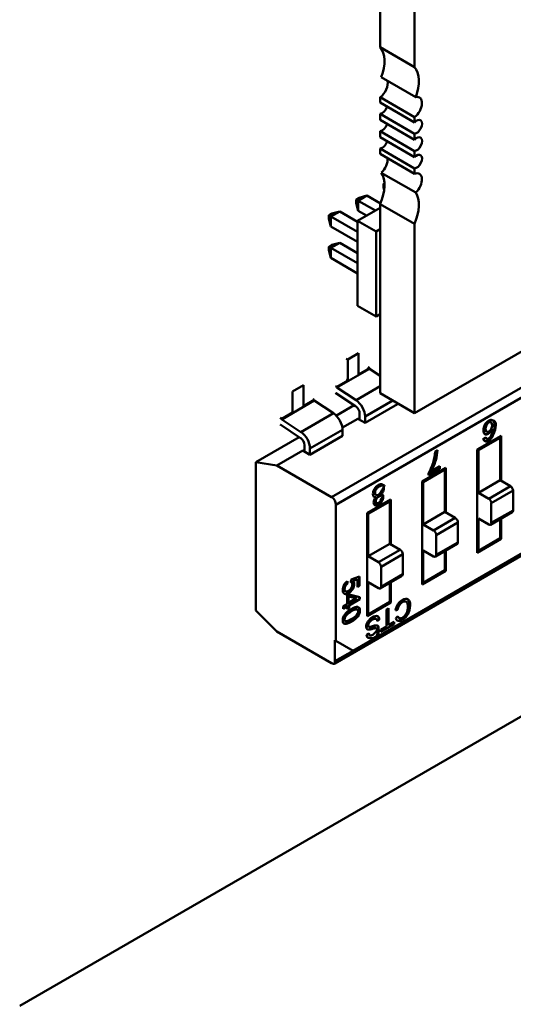
# Model space of a CAD drawing. Units: inches. Extents: x 2 to 86, y 1 to 67.
# Drawn here: x 81.4 to 82.1, y 60 to 61.3 of the extents above; entities that cross this region are included whole.
import ezdxf

# ---------------------------------------------------------------- set-up
doc = ezdxf.new("R2010")
doc.units = ezdxf.units.IN
doc.header["$LTSCALE"] = 4
doc.header["$MEASUREMENT"] = 0
doc.layers.add('Visible (ANSI)', color=7, linetype='Continuous', lineweight=50)

msp = doc.modelspace()

# ---------------------------------------------------------------- linework, layer by layer
at = {"layer": 'Visible (ANSI)'}
for p, q in [((81.9173, 61.2211), (81.9173, 61.4731)), ((81.9618, 61.1954), (81.9618, 61.4473)), ((82.964, 61.3252), (81.9618, 60.7466)), ((81.9173, 61.2211), (81.9618, 61.1954)), ((81.9633, 61.1565), (81.9187, 61.1822)), ((81.9173, 61.1493), (81.9173, 61.1562)), ((81.9618, 61.1305), (81.9173, 61.1562)), ((81.9173, 61.1493), (81.9618, 61.1236)), ((81.9173, 61.1268), (81.9173, 61.1346)), ((81.9618, 61.1089), (81.9173, 61.1346)), ((81.9618, 61.1236), (81.9618, 61.1305)), ((81.9173, 61.1268), (81.9618, 61.1011)), ((81.9173, 61.1043), (81.9173, 61.1121)), ((81.9618, 61.0864), (81.9173, 61.1121)), ((81.9173, 61.1043), (81.9618, 61.0786)), ((81.9618, 61.1011), (81.9618, 61.1089)), ((81.9173, 61.0827), (81.9173, 61.0896)), ((81.9618, 61.0639), (81.9173, 61.0896)), ((81.9173, 61.0827), (81.9618, 61.057)), ((81.9618, 61.0786), (81.9618, 61.0864)), ((81.9633, 61.0327), (81.9187, 61.0584)), ((81.9618, 61.057), (81.9618, 61.0639)), ((81.9214, 61.0441), (81.9227, 61.0449)), ((81.9214, 61.0395), (81.9214, 61.0441)), ((81.9228, 61.0433), (81.9214, 61.0441)), ((81.9, 61.0287), (81.8887, 61.0221)), ((81.89, 61.026), (81.9, 61.0287)), ((81.9, 61.0287), (81.9176, 61.0186)), ((81.9224, 61.0359), (81.9214, 61.0395)), ((81.886, 61.0237), (81.89, 61.026)), ((81.886, 61.0191), (81.886, 61.0237)), ((81.8887, 61.0221), (81.886, 61.0237)), ((81.8887, 61.0091), (81.886, 61.0191)), ((81.8887, 61.0221), (81.911, 61.0093)), ((81.8887, 61.0221), (81.8887, 61.0091)), ((81.9173, 60.7723), (81.9173, 61.0178)), ((81.9618, 60.9921), (81.9173, 61.0178)), ((81.8507, 61.0033), (81.8547, 61.0056)), ((81.8507, 60.9987), (81.8507, 61.0033)), ((81.8534, 61.0017), (81.8507, 61.0033)), ((81.8647, 61.0083), (81.8534, 61.0017)), ((81.8547, 61.0056), (81.8647, 61.0083)), ((81.8647, 61.0083), (81.888, 60.9948)), ((81.888, 60.996), (81.9173, 61.0129)), ((81.8997, 61.0027), (81.8887, 61.0091)), ((81.8534, 60.9887), (81.8507, 60.9987)), ((81.8534, 61.0017), (81.888, 60.9817)), ((81.8534, 61.0017), (81.8534, 60.9887)), ((81.8543, 60.6375), (82.4663, 60.9908)), ((81.8543, 60.6375), (82.4663, 60.9908)), ((81.888, 60.996), (81.9121, 60.9821)), ((81.888, 60.8858), (81.888, 60.996)), ((81.9618, 60.7466), (81.9618, 60.9921)), ((81.888, 60.9687), (81.8534, 60.9887)), ((81.9121, 60.9821), (81.9173, 60.9851)), ((81.9121, 60.8719), (81.9121, 60.9821)), ((81.8507, 60.9624), (81.8547, 60.9647)), ((81.8647, 60.9674), (81.8534, 60.9609)), ((81.8547, 60.9647), (81.8647, 60.9674)), ((82.4497, 60.9682), (81.8599, 60.6277)), ((82.4497, 60.9682), (81.8599, 60.6277)), ((81.8647, 60.9674), (81.888, 60.954)), ((81.8507, 60.9579), (81.8507, 60.9624)), ((81.8507, 60.9624), (81.8534, 60.9609)), ((81.8534, 60.9478), (81.8507, 60.9579)), ((81.8534, 60.9609), (81.888, 60.9409)), ((81.8534, 60.9609), (81.8534, 60.9478)), ((81.888, 60.9278), (81.8534, 60.9478)), ((81.888, 60.8858), (81.9121, 60.8719)), ((81.9173, 60.8749), (81.9121, 60.8719)), ((81.8892, 60.8242), (81.8751, 60.8161)), ((81.8892, 60.7968), (81.8892, 60.8242)), ((81.8732, 60.8172), (81.8751, 60.8161)), ((81.8751, 60.8161), (81.8751, 60.7887)), ((81.8751, 60.8161), (81.8751, 60.7887)), ((81.861, 60.7798), (81.9033, 60.8042)), ((81.861, 60.7798), (81.9033, 60.8042)), ((81.9033, 60.805), (81.8892, 60.7968)), ((81.9033, 60.805), (81.9014, 60.8061)), ((81.9033, 60.8042), (81.9033, 60.805)), ((81.9033, 60.8042), (81.9033, 60.805)), ((81.9173, 60.795), (81.9033, 60.8042)), ((81.9173, 60.795), (81.9033, 60.8042)), ((81.8751, 60.7887), (81.861, 60.7806)), ((81.8732, 60.7898), (81.8751, 60.7887)), ((81.8177, 60.783), (81.8036, 60.7748)), ((81.8036, 60.7748), (81.8036, 60.7474)), ((81.8177, 60.7555), (81.8177, 60.783)), ((81.8583, 60.4219), (82.4703, 60.7752)), ((81.8591, 60.7817), (81.861, 60.7806)), ((81.8854, 60.7556), (81.8597, 60.7726)), ((81.861, 60.7806), (81.861, 60.7798)), ((81.861, 60.7806), (81.861, 60.7798)), ((81.861, 60.7798), (81.8859, 60.7634)), ((81.861, 60.7798), (81.8859, 60.7634)), ((82.4719, 60.7789), (81.8821, 60.4383)), ((82.4719, 60.7789), (81.8821, 60.4383)), ((81.9173, 60.7815), (81.8859, 60.7634)), ((81.9173, 60.7815), (81.8859, 60.7634)), ((81.9618, 60.7466), (81.9173, 60.7723)), ((81.7895, 60.7385), (81.8318, 60.7629)), ((81.7895, 60.7385), (81.8318, 60.7629)), ((81.8318, 60.7637), (81.8177, 60.7555)), ((81.8318, 60.7637), (81.8177, 60.7555)), ((81.8318, 60.7637), (81.8299, 60.7648)), ((81.8318, 60.7637), (81.8299, 60.7648)), ((81.8318, 60.7629), (81.8318, 60.7637)), ((81.8318, 60.7629), (81.8318, 60.7637)), ((81.8566, 60.7465), (81.8318, 60.7629)), ((81.8566, 60.7465), (81.8318, 60.7629)), ((81.9337, 60.7628), (81.8976, 60.742)), ((81.9337, 60.7628), (81.8976, 60.742)), ((81.8036, 60.7474), (81.7895, 60.7393)), ((81.8604, 60.7433), (81.8836, 60.7567)), ((81.8604, 60.7433), (81.8836, 60.7567)), ((81.8976, 60.734), (81.9399, 60.7584)), ((81.8976, 60.734), (81.9399, 60.7584)), ((81.9399, 60.7584), (81.9399, 60.7592)), ((81.9399, 60.7584), (81.9399, 60.7592)), ((81.7876, 60.7404), (81.7895, 60.7393)), ((81.7895, 60.7393), (81.7895, 60.7385)), ((81.7895, 60.7393), (81.7895, 60.7385)), ((81.7895, 60.7385), (81.8144, 60.7221)), ((81.7895, 60.7385), (81.8144, 60.7221)), ((81.8566, 60.7465), (81.8144, 60.7221)), ((81.8566, 60.7465), (81.8144, 60.7221)), ((81.8682, 60.7278), (81.8883, 60.7394)), ((81.8682, 60.7278), (81.8883, 60.7394)), ((81.8883, 60.7394), (81.8906, 60.739)), ((81.8883, 60.7394), (81.8976, 60.734)), ((81.8883, 60.7394), (81.8906, 60.739)), ((81.8883, 60.7394), (81.8976, 60.734)), ((81.8906, 60.739), (81.8906, 60.7461)), ((81.8976, 60.742), (81.8976, 60.734)), ((81.8976, 60.742), (81.8976, 60.734)), ((82.0631, 60.7372), (82.0629, 60.7374)), ((81.8139, 60.7143), (81.7882, 60.7313)), ((81.8684, 60.7251), (81.8261, 60.7007)), ((81.8684, 60.7251), (81.8261, 60.7007)), ((81.8684, 60.7171), (81.8684, 60.7251)), ((81.8684, 60.7171), (81.8684, 60.7251)), ((81.7558, 60.6829), (81.8121, 60.7155)), ((81.7558, 60.6829), (81.8121, 60.7155)), ((81.8261, 60.6927), (81.8684, 60.7171)), ((81.8261, 60.6927), (81.8684, 60.7171)), ((82.0432, 60.6992), (82.0741, 60.7171)), ((82.0728, 60.7147), (82.0446, 60.6984)), ((82.0728, 60.7147), (82.0446, 60.6984)), ((82.0515, 60.7136), (82.0542, 60.7154)), ((82.0714, 60.7155), (82.0728, 60.7147)), ((82.0714, 60.7155), (82.0728, 60.7147)), ((82.0728, 60.6597), (82.0728, 60.7147)), ((82.0728, 60.6597), (82.0728, 60.7147)), ((82.0741, 60.7171), (82.0741, 60.6589)), ((81.783, 60.6786), (81.8168, 60.6981)), ((81.783, 60.6786), (81.8168, 60.6981)), ((81.8168, 60.6981), (81.8191, 60.6978)), ((81.8168, 60.6981), (81.8261, 60.6927)), ((81.8168, 60.6981), (81.8191, 60.6978)), ((81.8168, 60.6981), (81.8261, 60.6927)), ((81.8191, 60.6978), (81.8191, 60.7048)), ((81.8261, 60.7007), (81.8261, 60.6927)), ((81.8261, 60.7007), (81.8261, 60.6927)), ((81.9887, 60.6967), (81.9915, 60.6984)), ((82.0446, 60.6984), (82.0432, 60.6992)), ((82.0446, 60.6984), (82.0432, 60.6992)), ((82.0432, 60.5656), (82.0432, 60.6992)), ((82.0446, 60.6984), (82.0446, 60.6434)), ((82.0446, 60.6984), (82.0446, 60.6434)), ((81.4496, 59.9778), (82.6808, 60.6886)), ((81.7558, 60.6829), (81.783, 60.6786)), ((81.7558, 60.4906), (81.7558, 60.6829)), ((81.7558, 60.4906), (81.7558, 60.6829)), ((81.7558, 60.6829), (81.783, 60.6786)), ((81.783, 60.6786), (81.8543, 60.6375)), ((81.783, 60.6786), (81.8543, 60.6375)), ((81.9717, 60.6579), (82.0026, 60.6758)), ((82.0012, 60.6734), (81.9731, 60.6571)), ((82.0012, 60.6734), (81.9731, 60.6571)), ((81.98, 60.6676), (81.9941, 60.6757)), ((81.98, 60.6676), (81.9941, 60.6757)), ((81.9947, 60.6745), (81.98, 60.6661)), ((81.9836, 60.6713), (81.9806, 60.6695)), ((81.9836, 60.6712), (81.9947, 60.6776)), ((81.9941, 60.6773), (81.9941, 60.6748)), ((81.9941, 60.6748), (81.9947, 60.6745)), ((81.9947, 60.6776), (81.9947, 60.6745)), ((81.9947, 60.6776), (81.9947, 60.6745)), ((81.9999, 60.6742), (82.0012, 60.6734)), ((81.9999, 60.6742), (82.0012, 60.6734)), ((82.0012, 60.6184), (82.0012, 60.6734)), ((82.0012, 60.6184), (82.0012, 60.6734)), ((82.0026, 60.6758), (82.0026, 60.6176)), ((82.0741, 60.6744), (82.0728, 60.6736)), ((81.9731, 60.6571), (81.9717, 60.6579)), ((81.9731, 60.6571), (81.9717, 60.6579)), ((81.9717, 60.5243), (81.9717, 60.6579)), ((81.98, 60.6661), (81.98, 60.6685)), ((82.0446, 60.6434), (82.0728, 60.6597)), ((82.0446, 60.6434), (82.0728, 60.6597)), ((82.0862, 60.6519), (82.0728, 60.6597)), ((82.0862, 60.6519), (82.0728, 60.6597)), ((81.9205, 60.6454), (81.9211, 60.645)), ((81.9731, 60.6571), (81.9731, 60.6022)), ((81.9731, 60.6571), (81.9731, 60.6022)), ((82.0862, 60.6519), (82.0581, 60.6356)), ((82.0862, 60.6519), (82.0581, 60.6356)), ((82.0896, 60.6461), (82.0614, 60.6298)), ((82.0896, 60.6461), (82.0614, 60.6298)), ((82.0896, 60.6203), (82.0896, 60.6461)), ((82.0896, 60.6203), (82.0896, 60.6461)), ((81.9002, 60.6167), (81.9311, 60.6345)), ((81.9297, 60.6321), (81.9016, 60.6159)), ((81.9297, 60.6321), (81.9016, 60.6159)), ((81.9101, 60.6272), (81.9192, 60.6324)), ((81.9101, 60.6272), (81.9192, 60.6324)), ((81.9118, 60.6376), (81.9114, 60.6378)), ((81.918, 60.6411), (81.9175, 60.6414)), ((81.918, 60.641), (81.9175, 60.6414)), ((81.92, 60.6346), (81.9178, 60.6333)), ((81.9196, 60.6322), (81.919, 60.6325)), ((81.9284, 60.6329), (81.9297, 60.6321)), ((81.9284, 60.6329), (81.9297, 60.6321)), ((81.9297, 60.5771), (81.9297, 60.6321)), ((81.9297, 60.5771), (81.9297, 60.6321)), ((81.9311, 60.6345), (81.9311, 60.5763)), ((82.0026, 60.6331), (82.0012, 60.6323)), ((82.0446, 60.6434), (82.0581, 60.6356)), ((82.0446, 60.6434), (82.0581, 60.6356)), ((81.8599, 60.6277), (81.8599, 60.4512)), ((81.8599, 60.6277), (81.8599, 60.4512)), ((81.9123, 60.6301), (81.9092, 60.6283)), ((81.9105, 60.627), (81.9102, 60.6271)), ((82.0614, 60.6298), (82.0614, 60.6041)), ((82.0614, 60.6298), (82.0614, 60.6041)), ((82.0896, 60.6203), (82.0614, 60.6041)), ((82.0896, 60.6203), (82.0614, 60.6041)), ((81.9016, 60.6159), (81.9002, 60.6167)), ((81.9016, 60.6159), (81.9002, 60.6167)), ((81.9002, 60.4831), (81.9002, 60.6167)), ((81.9016, 60.6159), (81.9016, 60.5609)), ((81.9016, 60.6159), (81.9016, 60.5609)), ((81.9731, 60.6022), (82.0012, 60.6184)), ((81.9731, 60.6022), (82.0012, 60.6184)), ((82.0147, 60.6106), (81.9866, 60.5944)), ((82.0147, 60.6106), (81.9866, 60.5944)), ((82.0147, 60.6106), (82.0012, 60.6184)), ((82.0147, 60.6106), (82.0012, 60.6184)), ((82.0446, 60.6099), (82.0446, 60.568)), ((82.0581, 60.6021), (82.0446, 60.6099)), ((82.0446, 60.6099), (82.0446, 60.568)), ((82.0604, 60.6019), (82.0886, 60.6181)), ((82.0728, 60.5843), (82.0728, 60.609)), ((82.0728, 60.5843), (82.0728, 60.609)), ((82.0741, 60.6098), (82.0741, 60.5835)), ((81.9731, 60.6022), (81.9866, 60.5944)), ((81.9731, 60.6022), (81.9866, 60.5944)), ((82.0181, 60.6048), (81.9899, 60.5885)), ((82.0181, 60.6048), (81.9899, 60.5885)), ((82.0181, 60.579), (82.0181, 60.6048)), ((82.0181, 60.579), (82.0181, 60.6048)), ((81.9311, 60.5919), (81.9297, 60.5911)), ((81.9899, 60.5885), (81.9899, 60.5628)), ((81.9899, 60.5885), (81.9899, 60.5628)), ((82.0741, 60.5835), (82.0432, 60.5656)), ((82.0446, 60.568), (82.0728, 60.5843)), ((82.0446, 60.568), (82.0728, 60.5843)), ((81.9016, 60.5609), (81.9297, 60.5771)), ((81.9016, 60.5609), (81.9297, 60.5771)), ((81.9432, 60.5694), (81.915, 60.5531)), ((81.9432, 60.5694), (81.915, 60.5531)), ((81.9432, 60.5694), (81.9297, 60.5771)), ((81.9432, 60.5694), (81.9297, 60.5771)), ((81.9731, 60.5686), (81.9731, 60.5267)), ((81.9866, 60.5608), (81.9731, 60.5686)), ((81.9731, 60.5686), (81.9731, 60.5267)), ((81.9889, 60.5606), (82.0171, 60.5769)), ((82.0181, 60.579), (81.9899, 60.5628)), ((82.0181, 60.579), (81.9899, 60.5628)), ((82.0026, 60.5685), (82.0026, 60.5422)), ((82.0446, 60.568), (82.0432, 60.5688)), ((82.0446, 60.568), (82.0432, 60.5688)), ((81.9016, 60.5609), (81.915, 60.5531)), ((81.9016, 60.5609), (81.915, 60.5531)), ((81.9466, 60.5635), (81.9184, 60.5472)), ((81.9466, 60.5635), (81.9184, 60.5472)), ((81.9466, 60.5378), (81.9466, 60.5635)), ((81.9466, 60.5378), (81.9466, 60.5635)), ((82.0012, 60.543), (82.0012, 60.5677)), ((82.0012, 60.543), (82.0012, 60.5677)), ((81.9184, 60.5472), (81.9184, 60.5215)), ((81.9184, 60.5472), (81.9184, 60.5215)), ((81.9731, 60.5267), (82.0012, 60.543)), ((81.9731, 60.5267), (82.0012, 60.543)), ((81.8791, 60.5278), (81.8794, 60.5309)), ((81.8794, 60.5309), (81.8906, 60.5349)), ((81.8874, 60.5313), (81.8816, 60.5293)), ((81.888, 60.531), (81.8822, 60.529)), ((81.8874, 60.5308), (81.8874, 60.5313)), ((81.888, 60.5209), (81.888, 60.531)), ((81.89, 60.5347), (81.89, 60.5228)), ((81.8906, 60.5349), (81.8906, 60.5224)), ((81.9174, 60.5193), (81.9456, 60.5356)), ((81.9466, 60.5378), (81.9184, 60.5215)), ((81.9466, 60.5378), (81.9184, 60.5215)), ((82.0026, 60.5422), (81.9717, 60.5243)), ((81.8743, 60.5284), (81.8745, 60.526)), ((81.8745, 60.526), (81.875, 60.5257)), ((81.8748, 60.5288), (81.875, 60.5257)), ((81.8796, 60.5277), (81.8793, 60.5278)), ((81.89, 60.5228), (81.888, 60.5216)), ((81.8906, 60.5224), (81.888, 60.5209)), ((81.915, 60.5195), (81.9016, 60.5273)), ((81.9016, 60.5273), (81.9016, 60.4855)), ((81.915, 60.5195), (81.9016, 60.5273)), ((81.9016, 60.5273), (81.9016, 60.4855)), ((81.9297, 60.5017), (81.9297, 60.5264)), ((81.9297, 60.5017), (81.9297, 60.5264)), ((81.9311, 60.5272), (81.9311, 60.5009)), ((81.9731, 60.5267), (81.9717, 60.5276)), ((81.9731, 60.5267), (81.9717, 60.5276)), ((81.8716, 60.516), (81.8721, 60.5157)), ((81.8719, 60.5159), (81.8719, 60.5159)), ((81.8743, 60.5099), (81.8768, 60.5113)), ((81.8743, 60.499), (81.8743, 60.5099)), ((81.8762, 60.5086), (81.8762, 60.5007)), ((81.8861, 60.5065), (81.8762, 60.5086)), ((81.8762, 60.5007), (81.886, 60.5064)), ((81.8762, 60.5007), (81.8861, 60.5064)), ((81.8903, 60.5058), (81.8762, 60.4976)), ((81.8768, 60.5113), (81.8909, 60.508)), ((81.8866, 60.5061), (81.8768, 60.5004)), ((81.8909, 60.5055), (81.8768, 60.4973)), ((81.8866, 60.5061), (81.886, 60.5064)), ((81.8903, 60.5081), (81.8903, 60.5058)), ((81.8909, 60.508), (81.8909, 60.5055)), ((81.9537, 60.5048), (81.9531, 60.5052)), ((81.8691, 60.496), (81.8743, 60.499)), ((81.8691, 60.496), (81.8743, 60.499)), ((81.8737, 60.4962), (81.8691, 60.4935)), ((81.8691, 60.4929), (81.8691, 60.496)), ((81.8743, 60.4959), (81.8691, 60.4929)), ((81.8737, 60.4956), (81.8737, 60.4962)), ((81.8743, 60.4925), (81.8743, 60.4959)), ((81.8762, 60.4942), (81.8743, 60.4931)), ((81.8768, 60.4939), (81.8743, 60.4925)), ((81.8768, 60.5004), (81.8762, 60.5007)), ((81.8762, 60.4976), (81.8762, 60.4942)), ((81.8768, 60.4973), (81.8768, 60.4939)), ((81.9311, 60.5009), (81.9002, 60.4831)), ((81.9016, 60.4855), (81.9297, 60.5017)), ((81.9016, 60.4855), (81.9297, 60.5017)), ((81.9253, 60.4918), (81.9281, 60.4935)), ((81.9253, 60.4699), (81.9253, 60.4918)), ((81.9281, 60.4935), (81.9281, 60.4716)), ((81.9399, 60.4916), (81.9371, 60.4908)), ((81.783, 60.4634), (81.7558, 60.4906)), ((81.8713, 60.4828), (81.8719, 60.4825)), ((81.8747, 60.4858), (81.8741, 60.4861)), ((81.9016, 60.4855), (81.9002, 60.4863)), ((81.9016, 60.4855), (81.9002, 60.4863)), ((81.9109, 60.4803), (81.9114, 60.4799)), ((81.9156, 60.4789), (81.9134, 60.4774)), ((81.9161, 60.4786), (81.9134, 60.4768)), ((81.9161, 60.4786), (81.9156, 60.4789)), ((81.9374, 60.4808), (81.9402, 60.4832)), ((81.9532, 60.4861), (81.9527, 60.4864)), ((81.9532, 60.4861), (81.9527, 60.4864)), ((81.9352, 60.4727), (81.9182, 60.4629)), ((81.9182, 60.4658), (81.9253, 60.4699)), ((81.9182, 60.4629), (81.9182, 60.4658)), ((81.9281, 60.4716), (81.9352, 60.4757)), ((81.9352, 60.4757), (81.9352, 60.4727)), ((81.94, 60.4775), (81.9405, 60.4772)), ((81.8543, 60.4223), (81.783, 60.4634)), ((81.8997, 60.4592), (81.9024, 60.4611)), ((81.8599, 60.4512), (81.8585, 60.452)), ((81.8585, 60.452), (81.8585, 60.422)), ((81.8599, 60.4512), (81.8585, 60.452)), ((81.8599, 60.4512), (81.8821, 60.4383)), ((81.8599, 60.4512), (81.8821, 60.4383)), ((81.8821, 60.4383), (81.8585, 60.4247)), ((81.8585, 60.422), (81.8844, 60.437)), ((81.8844, 60.437), (81.8821, 60.4383)), ((81.8844, 60.437), (81.8821, 60.4383))]:
    msp.add_line(p, q, dxfattribs=at)
for centre, major_axis, ratio, start_param, end_param in [((81.8894, 61.1838), (0.0236, 0.0409), 0.57735, 4.998001, 6.082063), ((81.934, 61.158), (0.0236, 0.0409), 0.57735, 4.998001, 6.082063), ((81.9159, 61.1682), (0.0078, 0.0136), 0.57735, 4.052704, 5.757062), ((81.9604, 61.1424), (0.0078, 0.0136), 0.57735, 4.052704, 6.809309), ((81.92, 61.1436), (-0.0049, -0.00849), 0.57735, 0.371987, 1.942783), ((81.92, 61.1211), (-0.0049, -0.00849), 0.57735, 0.371987, 1.942783), ((81.9646, 61.1179), (-0.0049, -0.00849), 0.57735, 0.371987, 4.340402), ((81.9646, 61.0954), (-0.0049, -0.00849), 0.57735, 0.371987, 4.340402), ((81.92, 61.0986), (-0.0049, -0.00849), 0.57735, 0.371987, 1.942783), ((81.9646, 61.0728), (-0.0049, -0.00849), 0.57735, 0.371987, 4.340402), ((81.9159, 61.0692), (0.0078, 0.0136), 0.57735, 4.186265, 5.6235), ((81.8894, 61.023), (0.0236, 0.0409), 0.57735, 4.913511, 5.997573), ((81.9604, 61.0434), (0.0078, 0.0136), 0.57735, 4.186265, 6.94287), ((81.934, 60.9973), (0.0236, 0.0409), 0.57735, 4.913511, 5.997573), ((81.8601, 60.7793), (0.00431, -0.00746), 0.57735, 5.33427, 5.425853), ((81.8601, 60.7793), (0.00431, -0.00746), 0.57735, 5.33427, 5.425853), ((81.885, 60.7493), (-0.009, 0.0155), 0.57735, 3.926991, 5.425988), ((81.885, 60.7493), (-0.009, 0.0155), 0.57735, 3.926991, 5.425988), ((81.885, 60.7493), (-0.00398, 0.0069), 0.57735, 3.926991, 5.425853), ((81.8557, 60.7324), (-0.009, 0.0155), 0.57735, 3.926991, 5.425988), ((81.8557, 60.7324), (-0.009, 0.0155), 0.57735, 3.926991, 5.425988), ((82.0574, 60.7303), (-0.00257, -0.00446), 0.57735, 3.913452, 4.862085), ((82.0579, 60.73), (-0.00257, -0.00446), 0.57735, 3.913452, 4.862085), ((82.0575, 60.73), (0.00279, 0.00484), 0.57735, 6.183352, 7.078377), ((82.058, 60.7297), (0.00279, 0.00484), 0.57735, 6.155612, 7.078377), ((81.7886, 60.738), (0.00431, -0.00746), 0.57735, 5.33427, 5.425853), ((81.7886, 60.738), (0.00431, -0.00746), 0.57735, 5.33427, 5.425853), ((81.8135, 60.7081), (-0.009, 0.0155), 0.57735, 3.926991, 5.425988), ((81.8135, 60.7081), (-0.009, 0.0155), 0.57735, 3.926991, 5.425988), ((81.8025, 61.0515), (-0.2561, 0.3371), 0.138144, 3.215027, 3.321603), ((81.8135, 60.7081), (-0.00398, 0.0069), 0.57735, 3.926991, 5.425853), ((81.9617, 60.6828), (-0.0211, -0.0366), 0.57735, 1.960812, 2.309524), ((81.959, 60.6812), (-0.0229, -0.0397), 0.57735, 1.650493, 1.992284), ((81.9149, 60.6457), (0.00312, 0.00541), 0.57735, 0.76055, 1.546704), ((81.9168, 60.6463), (-0.00324, -0.00562), 0.57735, 0.941605, 1.73741), ((81.9173, 60.6459), (0.00324, 0.00562), 0.57735, 4.083198, 4.879003), ((81.9173, 60.6459), (0.00324, 0.00562), 0.57735, 4.07936, 4.879151), ((81.9156, 60.6461), (0.00465, 0.00805), 0.57735, 4.905747, 6.299542), ((82.0862, 60.648), (-0.00239, 0.00414), 0.57735, 3.926991, 5.497787), ((82.0862, 60.648), (-0.00239, 0.00414), 0.57735, 3.926991, 5.497787), ((81.8543, 60.631), (-0.00398, 0.0069), 0.57735, 3.926991, 5.497787), ((81.8543, 60.631), (-0.00398, 0.0069), 0.57735, 3.926991, 5.497787), ((81.9149, 60.6342), (-0.00242, -0.00419), 0.57735, 4.705244, 6.29542), ((81.9149, 60.634), (0.00253, 0.00438), 0.57735, 0.760702, 1.535183), ((82.0581, 60.6317), (-0.00239, 0.00414), 0.57735, 3.926991, 5.497787), ((82.0581, 60.6317), (-0.00239, 0.00414), 0.57735, 3.926991, 5.497787), ((82.0862, 60.6223), (0.00239, -0.00414), 0.57735, 0, 0.785398), ((82.0862, 60.6223), (0.00239, -0.00414), 0.57735, 0, 0.785398), ((82.0147, 60.6067), (-0.00239, 0.00414), 0.57735, 3.926991, 5.497787), ((82.0147, 60.6067), (-0.00239, 0.00414), 0.57735, 3.926991, 5.497787), ((81.9866, 60.5905), (-0.00239, 0.00414), 0.57735, 3.926991, 5.497787), ((81.9866, 60.5905), (-0.00239, 0.00414), 0.57735, 3.926991, 5.497787), ((82.0581, 60.606), (0.00239, -0.00414), 0.57735, 5.497787, 7.068583), ((82.0581, 60.606), (0.00239, -0.00414), 0.57735, 5.497787, 7.068583), ((81.9432, 60.5655), (-0.00239, 0.00414), 0.57735, 3.926991, 5.497787), ((81.9432, 60.5655), (-0.00239, 0.00414), 0.57735, 3.926991, 5.497787), ((82.0147, 60.581), (0.00239, -0.00414), 0.57735, 0, 0.785398), ((82.0147, 60.581), (0.00239, -0.00414), 0.57735, 0, 0.785398), ((81.9866, 60.5647), (0.00239, -0.00414), 0.57735, 5.497787, 7.068583), ((81.9866, 60.5647), (0.00239, -0.00414), 0.57735, 5.497787, 7.068583), ((81.915, 60.5492), (-0.00239, 0.00414), 0.57735, 3.926991, 5.497787), ((81.915, 60.5492), (-0.00239, 0.00414), 0.57735, 3.926991, 5.497787), ((81.9432, 60.5397), (0.00239, -0.00414), 0.57735, 0, 0.785398), ((81.9432, 60.5397), (0.00239, -0.00414), 0.57735, 0, 0.785398), ((81.915, 60.5234), (0.00239, -0.00414), 0.57735, 5.497787, 7.068583), ((81.915, 60.5234), (0.00239, -0.00414), 0.57735, 5.497787, 7.068583), ((81.9464, 60.4939), (0.0068, 0.0117), 0.57735, 1.472679, 2.148223), ((81.9472, 60.4943), (0.00526, 0.00911), 0.57735, 1.543804, 2.182483), ((81.8737, 60.4815), (-0.00236, -0.00409), 0.57735, 4.731307, 5.521491), ((81.8743, 60.4812), (-0.00236, -0.00409), 0.57735, 4.730571, 5.521491), ((81.8753, 60.4801), (0.00416, 0.00721), 0.57735, 0.988335, 1.535853), ((81.8753, 60.4801), (0.00416, 0.00721), 0.57735, 0.988335, 1.535419), ((81.8759, 60.4798), (0.00416, 0.00721), 0.57735, 0.988335, 1.535419), ((81.8759, 60.4798), (0.00416, 0.00721), 0.57735, 0.988335, 1.535853), ((81.9082, 60.4743), (0.0033, 0.00572), 0.57735, 6.198733, 6.460823), ((81.9088, 60.474), (0.0033, 0.00572), 0.57735, 5.510944, 6.460823), ((81.9456, 60.4879), (-0.006, -0.0103), 0.57735, 5.74607, 6.426114), ((81.9467, 60.489), (-0.00477, -0.00827), 0.57735, 5.762558, 6.363885), ((81.905, 60.4754), (-0.00513, -0.00889), 0.57735, 0.054238, 0.441579), ((81.9055, 60.4751), (-0.00513, -0.00889), 0.57735, 6.242319, 6.724765), ((81.914, 60.511), (-0.0248, -0.043), 0.57735, 0.451556, 0.580576), ((81.9146, 60.5107), (-0.0248, -0.043), 0.57735, 0.451556, 0.580576), ((81.9125, 60.4985), (-0.0159, -0.0276), 0.57735, 0.365802, 0.606663), ((81.9045, 60.4496), (0.0101, 0.0175), 0.57735, 0.313043, 0.615001), ((81.905, 60.4492), (0.0101, 0.0175), 0.57735, 0.313043, 0.615001), ((81.9057, 60.4627), (-0.0043, -0.00744), 0.57735, 5.496927, 6.401112), ((81.9052, 60.463), (-0.0043, -0.00744), 0.57735, 0.064842, 0.117927), ((81.9061, 60.464), (-0.00299, -0.00518), 0.57735, 5.671049, 6.363335), ((81.9066, 60.4636), (-0.00299, -0.00518), 0.57735, 5.529089, 6.363335), ((81.8543, 60.4288), (0.00398, -0.0069), 0.57735, 5.497787, 6.350055), ((81.8543, 60.4288), (0.00398, -0.0069), 0.57735, 5.497787, 6.350055)]:
    msp.add_ellipse(centre, major_axis=major_axis, ratio=ratio, start_param=start_param, end_param=end_param, dxfattribs=at)
for points, knots in [([(82.0527, 60.7315), (82.0542, 60.7338), (82.0559, 60.7356), (82.0579, 60.7367), (82.06, 60.7379), (82.0618, 60.7381), (82.0633, 60.7372), (82.0648, 60.7362), (82.0655, 60.7334), (82.0655, 60.7289), (82.0655, 60.7246), (82.0648, 60.7206), (82.0632, 60.7178)], [0, 0, 0, 0, 0.487935, 0.487935, 0.487935, 0.999347, 0.999347, 0.999347, 0.999671, 0.999671, 0.999671, 1, 1, 1, 1]), ([(82.0635, 60.7176), (82.0683, 60.7286), (82.0681, 60.7353), (82.0649, 60.7366), (82.0625, 60.7375), (82.0623, 60.7376), (82.0622, 60.7376), (82.0618, 60.7377), (82.0614, 60.7378), (82.0609, 60.7378), (82.0601, 60.7377), (82.0591, 60.7374), (82.0581, 60.7368), (82.056, 60.7357), (82.0543, 60.7338), (82.053, 60.7314)], [0, 0, 0, 0, 0.071429, 0.071429, 0.071429, 0.125, 0.125, 0.125, 0.25, 0.25, 0.25, 0.5, 0.5, 0.5, 1, 1, 1, 1]), ([(82.0611, 60.726), (82.062, 60.7276), (82.0624, 60.7292), (82.0624, 60.7309), (82.0624, 60.7325), (82.062, 60.7336), (82.0612, 60.7343)], [0, 0, 0, 0, 0.5, 0.5, 0.5, 1, 1, 1, 1]), ([(82.0611, 60.726), (82.062, 60.7276), (82.0624, 60.7291), (82.0624, 60.7307), (82.0624, 60.7324), (82.062, 60.7336), (82.0612, 60.7343)], [0, 0, 0, 0, 0.49091, 0.49091, 0.49091, 1, 1, 1, 1]), ([(82.053, 60.7194), (82.0517, 60.7202), (82.0511, 60.7218), (82.0511, 60.7242), (82.0511, 60.7266), (82.0517, 60.729), (82.053, 60.7314)], [0, 0, 0, 0, 0.492058, 0.492058, 0.492058, 1, 1, 1, 1]), ([(82.0529, 60.7195), (82.0542, 60.7189), (82.0558, 60.7192), (82.0576, 60.7205), (82.0596, 60.7218), (82.0611, 60.7238), (82.0623, 60.7265)], [0.0496145, 0.0496145, 0.0496145, 0.0496145, 0.5, 0.5, 0.5, 1, 1, 1, 1]), ([(82.0628, 60.7262), (82.0616, 60.7232), (82.0598, 60.7211), (82.0575, 60.7198), (82.0558, 60.7187), (82.0542, 60.7186), (82.053, 60.7194)], [0.0000035, 0.0000035, 0.0000035, 0.0000035, 0.5554729, 0.5554729, 0.5554729, 1, 1, 1, 1]), ([(82.0545, 60.7229), (82.0537, 60.7236), (82.0533, 60.7247), (82.0533, 60.7263), (82.0533, 60.7279), (82.0537, 60.7295), (82.0545, 60.7311)], [0, 0, 0, 0, 0.494651, 0.494651, 0.494651, 1, 1, 1, 1]), ([(82.055, 60.7308), (82.0543, 60.7292), (82.0539, 60.7276), (82.0539, 60.726), (82.0539, 60.7244), (82.0542, 60.7232), (82.055, 60.7226)], [0, 0, 0, 0, 0.5, 0.5, 0.5, 1, 1, 1, 1]), ([(82.055, 60.7226), (82.0558, 60.722), (82.0568, 60.722), (82.058, 60.7228), (82.0592, 60.7234), (82.0603, 60.7245), (82.0611, 60.726)], [0, 0, 0, 0, 0.5, 0.5, 0.5, 1, 1, 1, 1]), ([(82.0509, 60.7139), (82.051, 60.713), (82.0513, 60.7122), (82.0516, 60.7117), (82.0517, 60.7114), (82.0519, 60.7111), (82.0521, 60.7109), (82.0522, 60.7108), (82.0524, 60.7107), (82.0525, 60.7107), (82.0525, 60.7106), (82.0526, 60.7106), (82.0527, 60.7105), (82.0527, 60.7105), (82.0527, 60.7105), (82.0528, 60.7105), (82.0528, 60.7105), (82.0528, 60.7105), (82.0528, 60.7105), (82.0528, 60.7105), (82.0528, 60.7105), (82.0528, 60.7105), (82.0528, 60.7105), (82.0528, 60.7105), (82.0528, 60.7105), (82.0528, 60.7105), (82.0528, 60.7105), (82.0528, 60.7105), (82.0528, 60.7105), (82.0529, 60.7104), (82.053, 60.7104), (82.053, 60.7104), (82.0541, 60.7102), (82.0544, 60.7102), (82.0556, 60.7103), (82.0562, 60.7107), (82.0571, 60.7112), (82.0596, 60.7126), (82.0616, 60.7149), (82.0632, 60.7178)], [0, 0, 0, 0, 0.050802, 0.050802, 0.050802, 0.076203, 0.076203, 0.076203, 0.088903, 0.088903, 0.088903, 0.095253, 0.095253, 0.095253, 0.098429, 0.098429, 0.098429, 0.100016, 0.100016, 0.100016, 0.10081, 0.10081, 0.10081, 0.101207, 0.101207, 0.101207, 0.101306, 0.101306, 0.101306, 0.101604, 0.101604, 0.101604, 0.164325, 0.164325, 0.164325, 0.395871, 0.395871, 0.395871, 1, 1, 1, 1]), ([(82.0632, 60.7178), (82.0622, 60.7146), (82.0602, 60.7124), (82.0577, 60.7109), (82.0561, 60.7099), (82.0547, 60.7097), (82.0536, 60.7101), (82.0524, 60.7105), (82.0517, 60.7116), (82.0515, 60.7136)], [0, 0, 0, 0, 0.607275, 0.607275, 0.607275, 0.999828, 0.999828, 0.999828, 1, 1, 1, 1]), ([(82.0635, 60.7176), (82.0622, 60.7146), (82.0602, 60.7123), (82.0577, 60.7109), (82.0561, 60.7099), (82.0547, 60.7097), (82.0536, 60.7101), (82.0524, 60.7105), (82.0517, 60.7116), (82.0515, 60.7136)], [0, 0, 0, 0, 0.60798, 0.60798, 0.60798, 0.999828, 0.999828, 0.999828, 1, 1, 1, 1]), ([(82.0529, 60.7104), (82.0533, 60.7103), (82.0538, 60.7102), (82.0543, 60.7102), (82.0547, 60.7102), (82.0551, 60.7103), (82.0555, 60.7104), (82.0564, 60.7107), (82.0574, 60.7113), (82.0584, 60.7121), (82.0603, 60.7135), (82.0618, 60.7155), (82.0629, 60.7179)], [0.1029056, 0.1029056, 0.1029056, 0.1029056, 0.1428571, 0.1428571, 0.1428571, 0.25, 0.25, 0.25, 0.5, 0.5, 0.5, 1, 1, 1, 1]), ([(82.0542, 60.7154), (82.0546, 60.713), (82.0559, 60.7124), (82.0578, 60.7135), (82.0592, 60.7143), (82.0604, 60.7158), (82.0614, 60.7179)], [0, 0, 0, 0, 0.577287, 0.577287, 0.577287, 1, 1, 1, 1]), ([(81.98, 60.6685), (81.9823, 60.6727), (81.9842, 60.6773), (81.9858, 60.6823), (81.9874, 60.6871), (81.9884, 60.6922), (81.9887, 60.6967)], [0, 0, 0, 0, 0.488216, 0.488216, 0.488216, 1, 1, 1, 1]), ([(81.98, 60.6685), (81.9823, 60.6726), (81.9842, 60.6772), (81.9858, 60.6823), (81.9874, 60.6874), (81.9884, 60.6922), (81.9887, 60.6967)], [0, 0, 0, 0, 0.482335, 0.482335, 0.482335, 1, 1, 1, 1]), ([(81.9119, 60.6376), (81.9092, 60.637), (81.9078, 60.6384), (81.9078, 60.6417), (81.9078, 60.6438), (81.9085, 60.646), (81.9098, 60.6483)], [0.0000021, 0.0000021, 0.0000021, 0.0000021, 0.5970071, 0.5970071, 0.5970071, 1, 1, 1, 1]), ([(81.9098, 60.6483), (81.9112, 60.6505), (81.9129, 60.6522), (81.915, 60.6534), (81.9171, 60.6546), (81.9188, 60.6549), (81.9202, 60.6542)], [0, 0, 0, 0, 0.499072, 0.499072, 0.499072, 1, 1, 1, 1]), ([(81.9118, 60.6476), (81.911, 60.6462), (81.9106, 60.6447), (81.9106, 60.6432), (81.9106, 60.6418), (81.911, 60.6408), (81.9119, 60.6403)], [0, 0, 0, 0, 0.5, 0.5, 0.5, 1, 1, 1, 1]), ([(81.9119, 60.6403), (81.9128, 60.6399), (81.9138, 60.64), (81.9151, 60.6407), (81.9164, 60.6415), (81.9174, 60.6426), (81.923, 60.6526), (81.923, 60.6526), (81.922, 60.6549), (81.915, 60.6509)], [0, 0, 0, 0, 0.5, 0.5, 0.5, 0.9979, 0.9979, 0.9979, 1, 1, 1, 1]), ([(81.9105, 60.627), (81.9093, 60.6276), (81.9087, 60.6288), (81.9087, 60.6306), (81.9087, 60.6331), (81.9098, 60.6354), (81.9119, 60.6376)], [0, 0, 0, 0, 0.4278192, 0.4278192, 0.4278192, 0.9999967, 0.9999967, 0.9999967, 0.9999967]), ([(81.9105, 60.627), (81.9093, 60.6276), (81.9087, 60.6288), (81.9087, 60.6306), (81.9087, 60.6332), (81.9098, 60.6354), (81.9119, 60.6375)], [0, 0, 0, 0, 0.4261141, 0.4261141, 0.4261141, 0.9991184, 0.9991184, 0.9991184, 0.9991184]), ([(81.9196, 60.6322), (81.9184, 60.6303), (81.9169, 60.6288), (81.9151, 60.6277), (81.9132, 60.6266), (81.9116, 60.6264), (81.9105, 60.627)], [0, 0, 0, 0, 0.49555, 0.49555, 0.49555, 1, 1, 1, 1]), ([(81.9125, 60.63), (81.9132, 60.6296), (81.914, 60.6297), (81.915, 60.6303), (81.9155, 60.6305), (81.916, 60.6309), (81.9164, 60.6313), (81.9166, 60.6316), (81.9168, 60.6318), (81.917, 60.6321), (81.9171, 60.6322), (81.9172, 60.6323), (81.9172, 60.6324), (81.9173, 60.6324), (81.9173, 60.6325), (81.9174, 60.6326), (81.9174, 60.6326), (81.9174, 60.6326), (81.9174, 60.6327), (81.9175, 60.6327), (81.9175, 60.6327), (81.9175, 60.6328), (81.9175, 60.6328), (81.9175, 60.6328), (81.9175, 60.6328), (81.9175, 60.6328), (81.9175, 60.6328), (81.9175, 60.6328), (81.9175, 60.6328), (81.9175, 60.6328), (81.9191, 60.6356), (81.9215, 60.6397), (81.9207, 60.6414), (81.915, 60.6382)], [0, 0, 0, 0, 0.5, 0.5, 0.5, 0.75, 0.75, 0.75, 0.875, 0.875, 0.875, 0.925, 0.925, 0.925, 0.955, 0.955, 0.955, 0.973, 0.973, 0.973, 0.9838, 0.9838, 0.9838, 0.988984, 0.988984, 0.988984, 0.99028, 0.99028, 0.99028, 0.994168, 0.994168, 0.994168, 1, 1, 1, 1]), ([(81.918, 60.641), (81.9202, 60.6415), (81.9213, 60.6405), (81.9213, 60.6378), (81.9213, 60.636), (81.9207, 60.6341), (81.9196, 60.6322)], [0.0000032, 0.0000032, 0.0000032, 0.0000032, 0.5812604, 0.5812604, 0.5812604, 1, 1, 1, 1]), ([(81.918, 60.6411), (81.9202, 60.6415), (81.9213, 60.6405), (81.9213, 60.6378), (81.9213, 60.636), (81.9207, 60.6341), (81.9196, 60.6322)], [0.0000032, 0.0000032, 0.0000032, 0.0000032, 0.5792629, 0.5792629, 0.5792629, 1, 1, 1, 1]), ([(81.9198, 60.641), (81.9204, 60.6405), (81.9207, 60.6395), (81.9207, 60.6382), (81.9207, 60.6362), (81.9202, 60.6345), (81.919, 60.6325)], [0.2706416, 0.2706416, 0.2706416, 0.2706416, 0.5677387, 0.5677387, 0.5677387, 1, 1, 1, 1]), ([(81.8822, 60.529), (81.8831, 60.5279), (81.8836, 60.5266), (81.8836, 60.525), (81.8836, 60.5229), (81.8829, 60.5207), (81.8816, 60.5184), (81.8803, 60.5161), (81.8786, 60.5143), (81.8765, 60.5131), (81.8743, 60.5118), (81.8725, 60.5116), (81.871, 60.5123), (81.8695, 60.513), (81.8687, 60.5146), (81.8687, 60.5172), (81.8687, 60.5193), (81.8692, 60.5214), (81.8703, 60.5235), (81.8713, 60.5256), (81.8728, 60.5274), (81.8748, 60.5288)], [0, 0, 0, 0, 0.453953, 0.453953, 0.453953, 0.998968, 0.998968, 0.998968, 0.999178, 0.999178, 0.999178, 0.999399, 0.999399, 0.999399, 0.999621, 0.999621, 0.999621, 0.999806, 0.999806, 0.999806, 1, 1, 1, 1]), ([(81.8745, 60.526), (81.8732, 60.525), (81.8722, 60.5239), (81.8715, 60.5228), (81.8711, 60.5221), (81.8709, 60.5215), (81.8707, 60.5208), (81.8706, 60.5205), (81.8705, 60.5201), (81.8704, 60.5198), (81.8702, 60.5178), (81.8705, 60.5166), (81.8716, 60.516)], [0, 0, 0, 0, 0.5, 0.5, 0.5, 0.75, 0.75, 0.75, 0.875, 0.875, 0.875, 0.9882557, 0.9882557, 0.9882557, 0.9882557]), ([(81.8745, 60.526), (81.8731, 60.525), (81.8721, 60.5238), (81.8714, 60.5225), (81.8709, 60.5216), (81.8706, 60.5208), (81.8704, 60.5197), (81.8704, 60.5197), (81.8704, 60.5194), (81.8704, 60.5192), (81.8704, 60.519), (81.8704, 60.5188), (81.8704, 60.5188), (81.8704, 60.5187), (81.8704, 60.5187), (81.8704, 60.5187), (81.8704, 60.5174), (81.8707, 60.5165), (81.8716, 60.516)], [0, 0, 0, 0, 0.5281674, 0.5281674, 0.5281674, 0.875, 0.875, 0.875, 0.8868382, 0.8868382, 0.8868382, 0.8975149, 0.8975149, 0.8975149, 0.8975649, 0.8975649, 0.8975649, 0.9882239, 0.9882239, 0.9882239, 0.9882239]), ([(81.8816, 60.5293), (81.8826, 60.5282), (81.8831, 60.5267), (81.883, 60.5248), (81.8829, 60.5238), (81.8828, 60.5228), (81.8824, 60.5218), (81.8823, 60.5213), (81.8821, 60.5208), (81.8819, 60.5203), (81.8817, 60.52), (81.8816, 60.5197), (81.8815, 60.5195), (81.8814, 60.5193), (81.8814, 60.5192), (81.8813, 60.5191), (81.8812, 60.519), (81.8812, 60.519), (81.8812, 60.5189), (81.8812, 60.5188), (81.8811, 60.5188), (81.8811, 60.5187), (81.8811, 60.5187), (81.8811, 60.5187), (81.8811, 60.5187), (81.8811, 60.5187), (81.881, 60.5185), (81.8804, 60.5177), (81.8803, 60.5174), (81.8801, 60.5172), (81.88, 60.517), (81.8791, 60.5158), (81.8781, 60.5148), (81.8769, 60.514), (81.8757, 60.5132), (81.8745, 60.5126), (81.8735, 60.5124), (81.8724, 60.5121), (81.8715, 60.5122), (81.8706, 60.5125), (81.8706, 60.5125), (81.8705, 60.5126), (81.8705, 60.5126)], [0, 0, 0, 0, 0.5, 0.5, 0.5, 0.75, 0.75, 0.75, 0.875, 0.875, 0.875, 0.9375, 0.9375, 0.9375, 0.96875, 0.96875, 0.96875, 0.984375, 0.984375, 0.984375, 0.9960938, 0.9960938, 0.9960938, 0.9972655, 0.9972655, 0.9972655, 0.9986239, 0.9986239, 0.9986239, 0.9990234, 0.9990234, 0.9990234, 0.9991455, 0.9991455, 0.9991455, 0.9992676, 0.9992676, 0.9992676, 0.9993896, 0.9993896, 0.9993896, 0.9993975, 0.9993975, 0.9993975, 0.9993975]), ([(81.875, 60.5257), (81.8737, 60.5246), (81.8726, 60.5235), (81.8719, 60.5222), (81.8712, 60.5208), (81.8709, 60.5197), (81.8709, 60.5184), (81.8709, 60.5169), (81.8714, 60.5159), (81.8725, 60.5155)], [0, 0, 0, 0, 0.523486, 0.523486, 0.523486, 0.99986, 0.99986, 0.99986, 1, 1, 1, 1]), ([(81.875, 60.5257), (81.8736, 60.5246), (81.8726, 60.5235), (81.8719, 60.5222), (81.8713, 60.521), (81.8709, 60.5197), (81.8709, 60.5184), (81.8709, 60.5169), (81.8714, 60.5159), (81.8725, 60.5155)], [0, 0, 0, 0, 0.535289, 0.535289, 0.535289, 0.99986, 0.99986, 0.99986, 1, 1, 1, 1]), ([(81.8725, 60.5155), (81.8735, 60.5152), (81.8747, 60.5154), (81.8762, 60.5163), (81.8778, 60.5172), (81.879, 60.5183), (81.8799, 60.5198), (81.8807, 60.5213), (81.8812, 60.5229), (81.8812, 60.5244), (81.8812, 60.5264), (81.8805, 60.5275), (81.8791, 60.5278)], [0, 0, 0, 0, 0.503191, 0.503191, 0.503191, 0.999689, 0.999689, 0.999689, 0.999825, 0.999825, 0.999825, 1, 1, 1, 1]), ([(81.8725, 60.5155), (81.8735, 60.5152), (81.8747, 60.5154), (81.8762, 60.5162), (81.877, 60.5167), (81.8777, 60.5172), (81.8783, 60.5178), (81.8786, 60.5181), (81.8789, 60.5184), (81.8791, 60.5187), (81.8792, 60.5189), (81.8793, 60.519), (81.8794, 60.5192), (81.8795, 60.5193), (81.8796, 60.5193), (81.8796, 60.5194), (81.8796, 60.5195), (81.8797, 60.5195), (81.8797, 60.5196), (81.8797, 60.5196), (81.8797, 60.5197), (81.8798, 60.5197), (81.8798, 60.5197), (81.8798, 60.5197), (81.8798, 60.5198), (81.8798, 60.5198), (81.8798, 60.5198), (81.8798, 60.5198), (81.8798, 60.5198), (81.8798, 60.5198), (81.8798, 60.5198), (81.8798, 60.5198), (81.8814, 60.5227), (81.8817, 60.5241), (81.882, 60.5262), (81.8812, 60.5274), (81.8791, 60.5278)], [0, 0, 0, 0, 0.5, 0.5, 0.5, 0.75, 0.75, 0.75, 0.875, 0.875, 0.875, 0.925, 0.925, 0.925, 0.955, 0.955, 0.955, 0.973, 0.973, 0.973, 0.9838, 0.9838, 0.9838, 0.994168, 0.994168, 0.994168, 0.995582, 0.995582, 0.995582, 0.996245, 0.996245, 0.996245, 0.997766, 0.997766, 0.997766, 1, 1, 1, 1]), ([(81.9403, 60.4989), (81.9419, 60.5012), (81.9438, 60.5029), (81.946, 60.5042), (81.9495, 60.5062), (81.952, 60.5064), (81.9537, 60.5048)], [0, 0, 0, 0, 0.403004, 0.403004, 0.403004, 1, 1, 1, 1]), ([(81.9531, 60.5052), (81.9547, 60.5035), (81.9555, 60.5009), (81.9555, 60.4973), (81.9555, 60.4934), (81.9546, 60.4897), (81.9527, 60.4864)], [0, 0, 0, 0, 0.485478, 0.485478, 0.485478, 1, 1, 1, 1]), ([(81.9537, 60.5048), (81.9553, 60.5032), (81.9561, 60.5007), (81.9561, 60.497), (81.9561, 60.4929), (81.9551, 60.4894), (81.9532, 60.4861)], [0, 0, 0, 0, 0.484341, 0.484341, 0.484341, 1, 1, 1, 1]), ([(81.9537, 60.5048), (81.9553, 60.5032), (81.9561, 60.5006), (81.9561, 60.497), (81.9561, 60.4931), (81.9551, 60.4894), (81.9532, 60.4861)], [0, 0, 0, 0, 0.488955, 0.488955, 0.488955, 1, 1, 1, 1]), ([(81.8715, 60.4734), (81.8696, 60.4737), (81.8687, 60.4752), (81.8687, 60.4779), (81.8687, 60.4833), (81.8724, 60.4882), (81.8798, 60.4925), (81.8836, 60.4946), (81.8864, 60.4956), (81.8882, 60.4952), (81.8901, 60.4948), (81.891, 60.4934), (81.891, 60.4907)], [0, 0, 0, 0, 0.281345, 0.281345, 0.281345, 0.999451, 0.999451, 0.999451, 0.999768, 0.999768, 0.999768, 1, 1, 1, 1]), ([(81.8741, 60.4861), (81.8798, 60.4911), (81.8841, 60.4931), (81.8869, 60.4922), (81.8871, 60.4921), (81.8873, 60.492), (81.8875, 60.4919)], [0, 0, 0, 0, 0.125, 0.125, 0.125, 0.2588678, 0.2588678, 0.2588678, 0.2588678]), ([(81.8879, 60.4861), (81.8883, 60.4868), (81.8885, 60.4876), (81.8887, 60.4883), (81.8888, 60.489), (81.8888, 60.4897), (81.8887, 60.4903), (81.8886, 60.4912), (81.8881, 60.4917), (81.8874, 60.4919), (81.8846, 60.4928), (81.8804, 60.4907), (81.8747, 60.4858)], [0, 0, 0, 0, 0.25, 0.25, 0.25, 0.5, 0.5, 0.5, 0.875, 0.875, 0.875, 1, 1, 1, 1]), ([(81.9512, 60.5019), (81.9499, 60.5028), (81.9483, 60.5027), (81.9462, 60.5015), (81.9445, 60.5006), (81.9431, 60.4992), (81.9421, 60.4976)], [0, 0, 0, 0, 0.563017, 0.563017, 0.563017, 1, 1, 1, 1]), ([(81.9513, 60.4871), (81.9525, 60.4895), (81.9531, 60.4923), (81.9531, 60.4953), (81.9531, 60.4987), (81.9525, 60.501), (81.9512, 60.5019)], [0, 0, 0, 0, 0.480737, 0.480737, 0.480737, 1, 1, 1, 1]), ([(81.8709, 60.4737), (81.8722, 60.4734), (81.874, 60.4738), (81.8764, 60.4749), (81.8775, 60.4754), (81.8788, 60.4761), (81.8802, 60.477), (81.8816, 60.4778), (81.8828, 60.4786), (81.8839, 60.4795), (81.8883, 60.483), (81.8904, 60.4869), (81.8904, 60.4911)], [0, 0, 0, 0, 0.25, 0.25, 0.25, 0.375, 0.375, 0.375, 0.5, 0.5, 0.5, 1, 1, 1, 1]), ([(81.8709, 60.4791), (81.8709, 60.4771), (81.8719, 60.4763), (81.8739, 60.4767), (81.8746, 60.4768), (81.8755, 60.4771), (81.8765, 60.4775), (81.8769, 60.4777), (81.8775, 60.478), (81.878, 60.4783), (81.8831, 60.4809), (81.8864, 60.4835), (81.8879, 60.4861)], [0, 0, 0, 0, 0.5, 0.5, 0.5, 0.75, 0.75, 0.75, 0.875, 0.875, 0.875, 1, 1, 1, 1]), ([(81.891, 60.4907), (81.891, 60.4853), (81.8873, 60.4804), (81.8798, 60.4761), (81.8761, 60.4739), (81.8733, 60.473), (81.8715, 60.4734)], [0, 0, 0, 0, 0.652891, 0.652891, 0.652891, 1, 1, 1, 1]), ([(81.9013, 60.47), (81.8998, 60.4707), (81.9003, 60.4726), (81.9027, 60.4758), (81.9027, 60.4758), (81.9027, 60.4758), (81.9027, 60.4759), (81.9028, 60.4759), (81.9028, 60.476), (81.9029, 60.4761), (81.903, 60.4762), (81.903, 60.4763), (81.9031, 60.4763), (81.9032, 60.4765), (81.9034, 60.4766), (81.9035, 60.4768), (81.9038, 60.4771), (81.9041, 60.4774), (81.9045, 60.4777), (81.9052, 60.4783), (81.906, 60.4788), (81.9068, 60.4793), (81.9084, 60.4801), (81.9097, 60.4805), (81.9109, 60.4803)], [0.0005157, 0.0005157, 0.0005157, 0.0005157, 0.0025386, 0.0025386, 0.0025386, 0.0136054, 0.0136054, 0.0136054, 0.0408163, 0.0408163, 0.0408163, 0.0714286, 0.0714286, 0.0714286, 0.125, 0.125, 0.125, 0.25, 0.25, 0.25, 0.5, 0.5, 0.5, 1, 1, 1, 1]), ([(81.9114, 60.4799), (81.9103, 60.4802), (81.9089, 60.4798), (81.9074, 60.479), (81.9065, 60.4785), (81.9057, 60.478), (81.905, 60.4774), (81.9047, 60.4771), (81.9044, 60.4768), (81.9041, 60.4764), (81.9039, 60.4763), (81.9038, 60.4762), (81.9037, 60.476), (81.9036, 60.476), (81.9036, 60.4759), (81.9035, 60.4758), (81.9001, 60.4716), (81.9, 60.4695), (81.9033, 60.4694)], [0, 0, 0, 0, 0.5, 0.5, 0.5, 0.75, 0.75, 0.75, 0.875, 0.875, 0.875, 0.925, 0.925, 0.925, 0.955, 0.955, 0.955, 1, 1, 1, 1]), ([(81.9012, 60.4762), (81.9026, 60.4785), (81.9045, 60.4803), (81.907, 60.4817), (81.9102, 60.4835), (81.9122, 60.484), (81.9138, 60.4833), (81.9153, 60.4826), (81.9161, 60.481), (81.9161, 60.4786)], [0, 0, 0, 0, 0.45306, 0.45306, 0.45306, 0.999781, 0.999781, 0.999781, 1, 1, 1, 1]), ([(81.9012, 60.4762), (81.9027, 60.4785), (81.9046, 60.4803), (81.907, 60.4817), (81.91, 60.4834), (81.9122, 60.484), (81.9138, 60.4833), (81.9153, 60.4826), (81.9161, 60.481), (81.9161, 60.4786)], [0, 0, 0, 0, 0.459826, 0.459826, 0.459826, 0.999781, 0.999781, 0.999781, 1, 1, 1, 1]), ([(81.9109, 60.4803), (81.9097, 60.4805), (81.9081, 60.4801), (81.9065, 60.4791), (81.9052, 60.4783), (81.9036, 60.4769), (81.9028, 60.476), (81.9027, 60.4758), (81.9027, 60.4758), (81.9026, 60.4757), (81.902, 60.4749), (81.9018, 60.4744), (81.9018, 60.4744), (81.9018, 60.4744), (81.9013, 60.4734), (81.9012, 60.4723)], [0, 0, 0, 0, 0.5272074, 0.5272074, 0.5272074, 0.9334541, 0.9334541, 0.9334541, 0.9975497, 0.9975497, 0.9975497, 0.9997607, 0.9997607, 0.9997607, 0.9998653, 0.9998653, 0.9998653, 0.9998653]), ([(81.9114, 60.4799), (81.9102, 60.4802), (81.9087, 60.4797), (81.9071, 60.4788), (81.9058, 60.478), (81.9041, 60.4766), (81.9034, 60.4757), (81.9033, 60.4755), (81.9032, 60.4754), (81.9032, 60.4754), (81.9026, 60.4746), (81.9024, 60.4741), (81.9024, 60.4741), (81.9024, 60.4741), (81.9017, 60.4728), (81.9017, 60.4715), (81.9017, 60.4701), (81.9022, 60.4694), (81.9033, 60.4694)], [0, 0, 0, 0, 0.527207, 0.527207, 0.527207, 0.933454, 0.933454, 0.933454, 0.99755, 0.99755, 0.99755, 0.999761, 0.999761, 0.999761, 0.99988, 0.99988, 0.99988, 1, 1, 1, 1]), ([(81.9527, 60.4864), (81.9508, 60.4831), (81.9483, 60.4805), (81.9454, 60.4788), (81.9432, 60.4775), (81.9415, 60.4772), (81.94, 60.4775)], [0, 0, 0, 0, 0.577772, 0.577772, 0.577772, 1, 1, 1, 1]), ([(81.9532, 60.4861), (81.9513, 60.4827), (81.9489, 60.4802), (81.9459, 60.4785), (81.9438, 60.4773), (81.942, 60.4768), (81.9405, 60.4772)], [0, 0, 0, 0, 0.588465, 0.588465, 0.588465, 1, 1, 1, 1]), ([(81.9532, 60.4861), (81.9513, 60.4827), (81.9489, 60.4802), (81.9459, 60.4785), (81.9438, 60.4773), (81.942, 60.4768), (81.9405, 60.4772)], [0, 0, 0, 0, 0.589114, 0.589114, 0.589114, 1, 1, 1, 1]), ([(81.9423, 60.4805), (81.9433, 60.4802), (81.9445, 60.4805), (81.946, 60.4813), (81.9483, 60.4827), (81.9501, 60.4846), (81.9513, 60.4871)], [0, 0, 0, 0, 0.385362, 0.385362, 0.385362, 1, 1, 1, 1]), ([(81.9002, 60.4663), (81.8994, 60.4669), (81.899, 60.468), (81.899, 60.4696), (81.899, 60.4718), (81.8997, 60.474), (81.9012, 60.4762)], [0, 0, 0, 0, 0.414812, 0.414812, 0.414812, 1, 1, 1, 1]), ([(81.9014, 60.4554), (81.9103, 60.4526), (81.9148, 60.4568), (81.9147, 60.468), (81.9147, 60.469), (81.9145, 60.4698), (81.9142, 60.4704), (81.914, 60.4707), (81.9138, 60.4709), (81.9136, 60.4711)], [0, 0, 0, 0, 0.0022321, 0.0022321, 0.0022321, 0.25, 0.25, 0.25, 0.3660302, 0.3660302, 0.3660302, 0.3660302]), ([(81.902, 60.455), (81.9109, 60.4522), (81.9153, 60.4565), (81.9153, 60.4566), (81.9153, 60.4687), (81.9151, 60.4695), (81.9147, 60.4701), (81.9144, 60.4707), (81.9139, 60.471), (81.9133, 60.4712), (81.9122, 60.4715), (81.9106, 60.4712), (81.9084, 60.4706)], [0, 0, 0, 0, 0.002232, 0.002232, 0.002232, 0.25, 0.25, 0.25, 0.5, 0.5, 0.5, 1, 1, 1, 1]), ([(81.9039, 60.4583), (81.9047, 60.4581), (81.9059, 60.4583), (81.9075, 60.4592), (81.9082, 60.4597), (81.9089, 60.4601), (81.9096, 60.4606), (81.9099, 60.4609), (81.9102, 60.4612), (81.9104, 60.4615), (81.914, 60.4651), (81.9144, 60.4672), (81.9115, 60.4677)], [0, 0, 0, 0, 0.5, 0.5, 0.5, 0.75, 0.75, 0.75, 0.875, 0.875, 0.875, 0.999963, 0.999963, 0.999963, 0.999963])]:
    msp.add_open_spline(points, degree=3, knots=knots, dxfattribs=at)
for points in [[(82.0629, 60.7179), (82.0674, 60.7282), (82.0675, 60.7346), (82.0632, 60.7373)], [(82.055, 60.7226), (82.0548, 60.7227), (82.0546, 60.7228), (82.0545, 60.7229)], [(82.0623, 60.7265), (82.0623, 60.726), (82.0623, 60.7255), (82.0622, 60.725)], [(82.0551, 60.7134), (82.0545, 60.7136), (82.054, 60.7141), (82.0538, 60.7151)], [(81.911, 60.6375), (81.9111, 60.6376), (81.9112, 60.6377), (81.9114, 60.6378)], [(81.9175, 60.6414), (81.9175, 60.6414), (81.9175, 60.6414), (81.9176, 60.6414)], [(81.8795, 60.5277), (81.8793, 60.5279), (81.8789, 60.528), (81.8785, 60.5281)], [(81.8802, 60.5275), (81.8799, 60.5277), (81.8795, 60.5279), (81.8791, 60.528)], [(81.8904, 60.4911), (81.8904, 60.4927), (81.8901, 60.494), (81.8894, 60.4947)], [(81.8716, 60.4771), (81.8708, 60.4774), (81.8704, 60.4782), (81.8704, 60.4795)], [(81.9156, 60.4789), (81.9155, 60.4811), (81.9149, 60.4825), (81.9138, 60.4833)], [(81.9156, 60.4789), (81.9155, 60.4809), (81.915, 60.4823), (81.9141, 60.4831)], [(81.8702, 60.4739), (81.8704, 60.4738), (81.8706, 60.4737), (81.8709, 60.4737)], [(81.911, 60.468), (81.9116, 60.4679), (81.9121, 60.4677), (81.9124, 60.4674)], [(81.9034, 60.4587), (81.9033, 60.4587), (81.9033, 60.4587), (81.9033, 60.4587)]]:
    msp.add_open_spline(points, degree=3, dxfattribs=at)

doc.saveas('drawing.dxf')
